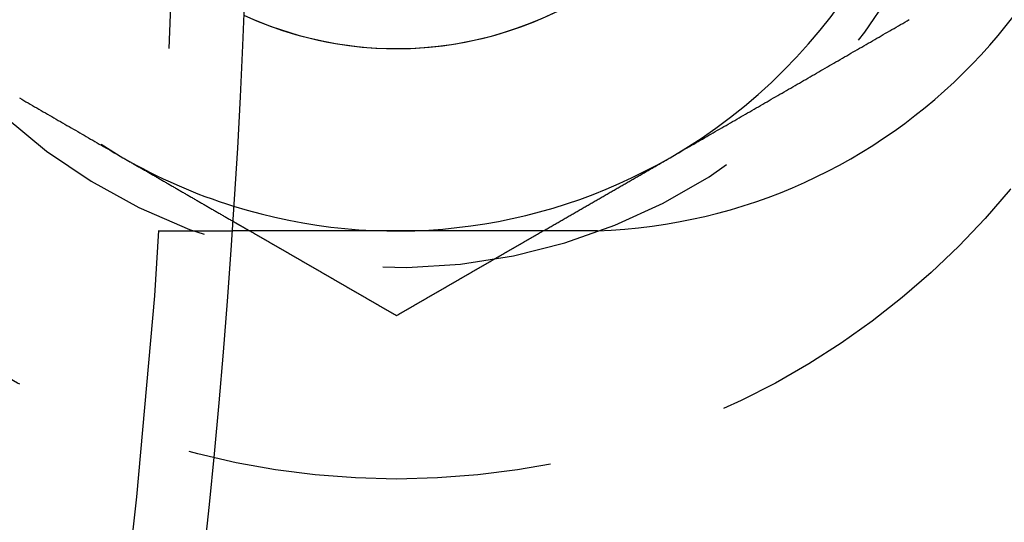
# Model space of a CAD drawing. Extents: x -150 to 288, y -150 to 465.
# Drawn here: x 107 to 120, y -11 to -5 of the extents above; entities that cross this region are included whole.
import ezdxf

# ---------------------------------------------------------------- set-up
doc = ezdxf.new("R2010")
doc.units = 0
doc.header["$LTSCALE"] = 20
doc.linetypes.add('VERDECKT', pattern=[0.375, 0.25, -0.125])
doc.layers.get('0').update_dxf_attribs({"linetype": 'CONTINUOUS'})

# ---------------------------------------------------------------- blocks, each defined once
blk = doc.blocks.new('A$C233A00D6')
at = {"color": 1, "linetype": 'VERDECKT'}
blk.add_line((108.74167, -7.5), (109.74402, -7.5), dxfattribs=at)
at = {"color": 1}
for points in [[(106.833, -5.6769, 0), (106.862, -5.69395, 0), (106.892, -5.71099, 0), (106.921, -5.72804, 0), (106.951, -5.74509, 0), (106.98, -5.76214, 0), (107.01, -5.77919, 0), (107.039, -5.79623, 0), (107.069, -5.81328, 0), (107.098, -5.83033, 0), (107.128, -5.84738, 0), (107.157, -5.86442, 0), (107.187, -5.88147, 0), (107.217, -5.89852, 0), (107.246, -5.91557, 0), (107.276, -5.93261, 0), (107.305, -5.94966, 0), (107.335, -5.96671, 0), (107.364, -5.98376, 0), (107.394, -6.00081, 0), (107.423, -6.01785, 0), (107.453, -6.0349, 0), (107.482, -6.05195, 0), (107.512, -6.069, 0), (107.541, -6.08604, 0), (107.571, -6.10309, 0), (107.6, -6.12014, 0), (107.63, -6.13719, 0), (107.659, -6.15424, 0), (107.689, -6.17128, 0), (107.719, -6.18833, 0), (107.748, -6.20538, 0), (107.778, -6.22243, 0), (107.807, -6.23947, 0), (107.837, -6.25652, 0), (107.866, -6.27357, 0), (107.896, -6.29062, 0), (107.925, -6.30767, 0), (107.955, -6.32471, 0), (107.984, -6.34176, 0), (108.014, -6.35881, 0), (108.043, -6.37586, 0), (108.073, -6.3929, 0), (108.102, -6.40995, 0), (108.132, -6.427, 0), (108.161, -6.44405, 0), (108.191, -6.4611, 0), (108.22, -6.47814, 0), (108.25, -6.49519, 0)], [(108.25, -6.49519, 0), (108.262, -6.50202, 0), (108.274, -6.50886, 0), (108.286, -6.51569, 0), (108.297, -6.52253, 0), (108.309, -6.52936, 0), (108.321, -6.53619, 0), (108.333, -6.54303, 0), (108.345, -6.54986, 0), (108.357, -6.5567, 0), (108.368, -6.56353, 0), (108.38, -6.57037, 0), (108.392, -6.5772, 0), (108.404, -6.58403, 0), (108.416, -6.59087, 0), (108.428, -6.5977, 0), (108.439, -6.60454, 0), (108.451, -6.61137, 0), (108.463, -6.6182, 0), (108.475, -6.62504, 0), (108.487, -6.63187, 0), (108.499, -6.63871, 0), (108.51, -6.64554, 0), (108.522, -6.65237, 0), (108.534, -6.65921, 0), (108.546, -6.66604, 0), (108.558, -6.67288, 0), (108.57, -6.67971, 0), (108.581, -6.68654, 0), (108.593, -6.69338, 0), (108.605, -6.70021, 0), (108.617, -6.70705, 0), (108.629, -6.71388, 0), (108.641, -6.72071, 0), (108.652, -6.72755, 0), (108.664, -6.73438, 0), (108.676, -6.74122, 0), (108.688, -6.74805, 0), (108.7, -6.75488, 0), (108.712, -6.76172, 0), (108.723, -6.76855, 0), (108.735, -6.77539, 0), (108.747, -6.78222, 0), (108.759, -6.78905, 0), (108.771, -6.79589, 0), (108.783, -6.80272, 0), (108.794, -6.80956, 0), (108.806, -6.81639, 0), (108.818, -6.82323, 0), (108.83, -6.83006, 0), (108.842, -6.83689, 0), (108.854, -6.84373, 0), (108.866, -6.85056, 0), (108.877, -6.8574, 0), (108.889, -6.86423, 0), (108.901, -6.87106, 0), (108.913, -6.8779, 0), (108.925, -6.88473, 0), (108.937, -6.89157, 0), (108.948, -6.8984, 0), (108.96, -6.90523, 0), (108.972, -6.91207, 0), (108.984, -6.9189, 0), (108.996, -6.92574, 0), (109.008, -6.93257, 0), (109.019, -6.9394, 0), (109.031, -6.94624, 0), (109.043, -6.95307, 0), (109.055, -6.95991, 0), (109.067, -6.96674, 0), (109.079, -6.97357, 0), (109.09, -6.98041, 0), (109.102, -6.98724, 0), (109.114, -6.99408, 0), (109.126, -7.00091, 0), (109.138, -7.00774, 0), (109.15, -7.01458, 0), (109.161, -7.02141, 0), (109.173, -7.02825, 0), (109.185, -7.03508, 0), (109.197, -7.04191, 0), (109.209, -7.04875, 0), (109.221, -7.05558, 0), (109.232, -7.06242, 0), (109.244, -7.06925, 0), (109.256, -7.07608, 0), (109.268, -7.08292, 0), (109.28, -7.08975, 0), (109.292, -7.09659, 0), (109.303, -7.10342, 0), (109.315, -7.11026, 0), (109.327, -7.11709, 0), (109.339, -7.12392, 0), (109.351, -7.13076, 0), (109.363, -7.13759, 0), (109.375, -7.14443, 0), (109.386, -7.15126, 0), (109.398, -7.15809, 0), (109.41, -7.16493, 0), (109.422, -7.17176, 0), (109.434, -7.1786, 0), (109.446, -7.18543, 0), (109.457, -7.19226, 0), (109.469, -7.1991, 0), (109.481, -7.20593, 0), (109.493, -7.21277, 0), (109.505, -7.2196, 0), (109.517, -7.22643, 0), (109.528, -7.23327, 0), (109.54, -7.2401, 0), (109.552, -7.24694, 0), (109.564, -7.25377, 0), (109.576, -7.2606, 0), (109.588, -7.26744, 0), (109.599, -7.27427, 0), (109.611, -7.28111, 0), (109.623, -7.28794, 0), (109.635, -7.29477, 0), (109.647, -7.30161, 0), (109.659, -7.30844, 0), (109.67, -7.31528, 0), (109.682, -7.32211, 0), (109.694, -7.32894, 0), (109.706, -7.33578, 0), (109.718, -7.34261, 0), (109.73, -7.34945, 0), (109.741, -7.35628, 0), (109.753, -7.36312, 0)], [(109.99, -7.5, 0), (110.006, -7.50914, 0), (110.022, -7.51827, 0), (110.038, -7.52741, 0), (110.054, -7.53654, 0), (110.069, -7.54568, 0), (110.085, -7.55482, 0), (110.101, -7.56395, 0), (110.117, -7.57309, 0), (110.133, -7.58222, 0), (110.149, -7.59136, 0), (110.164, -7.60049, 0), (110.18, -7.60963, 0), (110.196, -7.61877, 0), (110.212, -7.6279, 0), (110.228, -7.63704, 0), (110.244, -7.64617, 0), (110.259, -7.65531, 0), (110.275, -7.66445, 0), (110.291, -7.67358, 0), (110.307, -7.68272, 0), (110.323, -7.69185, 0), (110.339, -7.70099, 0), (110.354, -7.71012, 0), (110.37, -7.71926, 0), (110.386, -7.7284, 0), (110.402, -7.73753, 0), (110.418, -7.74667, 0), (110.433, -7.7558, 0), (110.449, -7.76494, 0), (110.465, -7.77408, 0), (110.481, -7.78321, 0), (110.497, -7.79235, 0), (110.513, -7.80148, 0), (110.528, -7.81062, 0), (110.544, -7.81976, 0), (110.56, -7.82889, 0), (110.576, -7.83803, 0), (110.592, -7.84716, 0), (110.608, -7.8563, 0), (110.623, -7.86543, 0), (110.639, -7.87457, 0), (110.655, -7.88371, 0), (110.671, -7.89284, 0), (110.687, -7.90198, 0), (110.702, -7.91111, 0), (110.718, -7.92025, 0), (110.734, -7.92939, 0), (110.75, -7.93852, 0), (110.766, -7.94766, 0), (110.782, -7.95679, 0), (110.797, -7.96593, 0), (110.813, -7.97506, 0), (110.829, -7.9842, 0), (110.845, -7.99334, 0), (110.861, -8.00247, 0), (110.877, -8.01161, 0), (110.892, -8.02074, 0), (110.908, -8.02988, 0), (110.924, -8.03902, 0), (110.94, -8.04815, 0), (110.956, -8.05729, 0), (110.971, -8.06642, 0), (110.987, -8.07556, 0), (111.003, -8.08469, 0), (111.019, -8.09383, 0), (111.035, -8.10297, 0), (111.051, -8.1121, 0), (111.066, -8.12124, 0), (111.082, -8.13037, 0), (111.098, -8.13951, 0), (111.114, -8.14865, 0), (111.13, -8.15778, 0), (111.146, -8.16692, 0), (111.161, -8.17605, 0), (111.177, -8.18519, 0), (111.193, -8.19433, 0), (111.209, -8.20346, 0), (111.225, -8.2126, 0), (111.24, -8.22173, 0), (111.256, -8.23087, 0), (111.272, -8.24, 0), (111.288, -8.24914, 0), (111.304, -8.25828, 0), (111.32, -8.26741, 0), (111.335, -8.27655, 0), (111.351, -8.28568, 0), (111.367, -8.29482, 0), (111.383, -8.30396, 0), (111.399, -8.31309, 0), (111.415, -8.32223, 0), (111.43, -8.33136, 0), (111.446, -8.3405, 0), (111.462, -8.34963, 0), (111.478, -8.35877, 0), (111.494, -8.36791, 0), (111.509, -8.37704, 0), (111.525, -8.38618, 0), (111.541, -8.39531, 0), (111.557, -8.40445, 0), (111.573, -8.41359, 0), (111.589, -8.42272, 0), (111.604, -8.43186, 0), (111.62, -8.44099, 0), (111.636, -8.45013, 0), (111.652, -8.45927, 0), (111.668, -8.4684, 0), (111.684, -8.47754, 0), (111.699, -8.48667, 0), (111.715, -8.49581, 0), (111.731, -8.50494, 0), (111.747, -8.51408, 0), (111.763, -8.52322, 0), (111.778, -8.53235, 0), (111.794, -8.54149, 0), (111.81, -8.55062, 0), (111.826, -8.55976, 0), (111.842, -8.5689, 0), (111.858, -8.57803, 0), (111.873, -8.58717, 0), (111.889, -8.5963, 0), (111.905, -8.60544, 0), (111.921, -8.61457, 0), (111.937, -8.62371, 0), (111.953, -8.63285, 0), (111.968, -8.64198, 0), (111.984, -8.65112, 0), (112, -8.66025, 0)], [(112, -8.66025, 0), (112.016, -8.65112, 0), (112.032, -8.64198, 0), (112.047, -8.63285, 0), (112.063, -8.62371, 0), (112.079, -8.61457, 0), (112.095, -8.60544, 0), (112.111, -8.5963, 0), (112.127, -8.58717, 0), (112.142, -8.57803, 0), (112.158, -8.5689, 0), (112.174, -8.55976, 0), (112.19, -8.55062, 0), (112.206, -8.54149, 0), (112.222, -8.53235, 0), (112.237, -8.52322, 0), (112.253, -8.51408, 0), (112.269, -8.50494, 0), (112.285, -8.49581, 0), (112.301, -8.48667, 0), (112.316, -8.47754, 0), (112.332, -8.4684, 0), (112.348, -8.45927, 0), (112.364, -8.45013, 0), (112.38, -8.44099, 0), (112.396, -8.43186, 0), (112.411, -8.42272, 0), (112.427, -8.41359, 0), (112.443, -8.40445, 0), (112.459, -8.39531, 0), (112.475, -8.38618, 0), (112.491, -8.37704, 0), (112.506, -8.36791, 0), (112.522, -8.35877, 0), (112.538, -8.34963, 0), (112.554, -8.3405, 0), (112.57, -8.33136, 0), (112.585, -8.32223, 0), (112.601, -8.31309, 0), (112.617, -8.30396, 0), (112.633, -8.29482, 0), (112.649, -8.28568, 0), (112.665, -8.27655, 0), (112.68, -8.26741, 0), (112.696, -8.25828, 0), (112.712, -8.24914, 0), (112.728, -8.24, 0), (112.744, -8.23087, 0), (112.76, -8.22173, 0), (112.775, -8.2126, 0), (112.791, -8.20346, 0), (112.807, -8.19433, 0), (112.823, -8.18519, 0), (112.839, -8.17605, 0), (112.854, -8.16692, 0), (112.87, -8.15778, 0), (112.886, -8.14865, 0), (112.902, -8.13951, 0), (112.918, -8.13037, 0), (112.934, -8.12124, 0), (112.949, -8.1121, 0), (112.965, -8.10297, 0), (112.981, -8.09383, 0), (112.997, -8.08469, 0), (113.013, -8.07556, 0), (113.029, -8.06642, 0), (113.044, -8.05729, 0), (113.06, -8.04815, 0), (113.076, -8.03902, 0), (113.092, -8.02988, 0), (113.108, -8.02074, 0), (113.123, -8.01161, 0), (113.139, -8.00247, 0), (113.155, -7.99334, 0), (113.171, -7.9842, 0), (113.187, -7.97506, 0), (113.203, -7.96593, 0), (113.218, -7.95679, 0), (113.234, -7.94766, 0), (113.25, -7.93852, 0), (113.266, -7.92939, 0), (113.282, -7.92025, 0), (113.298, -7.91111, 0), (113.313, -7.90198, 0), (113.329, -7.89284, 0), (113.345, -7.88371, 0), (113.361, -7.87457, 0), (113.377, -7.86543, 0), (113.392, -7.8563, 0), (113.408, -7.84716, 0), (113.424, -7.83803, 0), (113.44, -7.82889, 0), (113.456, -7.81976, 0), (113.472, -7.81062, 0), (113.487, -7.80148, 0), (113.503, -7.79235, 0), (113.519, -7.78321, 0), (113.535, -7.77408, 0), (113.551, -7.76494, 0), (113.567, -7.7558, 0), (113.582, -7.74667, 0), (113.598, -7.73753, 0), (113.614, -7.7284, 0), (113.63, -7.71926, 0), (113.646, -7.71012, 0), (113.661, -7.70099, 0), (113.677, -7.69185, 0), (113.693, -7.68272, 0), (113.709, -7.67358, 0), (113.725, -7.66445, 0), (113.741, -7.65531, 0), (113.756, -7.64617, 0), (113.772, -7.63704, 0), (113.788, -7.6279, 0), (113.804, -7.61877, 0), (113.82, -7.60963, 0), (113.836, -7.60049, 0), (113.851, -7.59136, 0), (113.867, -7.58222, 0), (113.883, -7.57309, 0), (113.899, -7.56395, 0), (113.915, -7.55482, 0), (113.931, -7.54568, 0), (113.946, -7.53654, 0), (113.962, -7.52741, 0), (113.978, -7.51827, 0), (113.994, -7.50914, 0), (114.01, -7.5, 0)]]:
    blk.add_polyline3d(points, dxfattribs=at)
at = {"color": 3}
for points in [[(115.75, -6.49519, 0), (115.78, -6.47814, 0), (115.809, -6.4611, 0), (115.839, -6.44405, 0), (115.868, -6.427, 0), (115.898, -6.40995, 0), (115.927, -6.3929, 0), (115.957, -6.37586, 0), (115.986, -6.35881, 0), (116.016, -6.34176, 0), (116.045, -6.32471, 0), (116.075, -6.30767, 0), (116.104, -6.29062, 0), (116.134, -6.27357, 0), (116.163, -6.25652, 0), (116.193, -6.23947, 0), (116.222, -6.22243, 0), (116.252, -6.20538, 0), (116.281, -6.18833, 0), (116.311, -6.17128, 0), (116.341, -6.15424, 0), (116.37, -6.13719, 0), (116.4, -6.12014, 0), (116.429, -6.10309, 0), (116.459, -6.08604, 0), (116.488, -6.069, 0), (116.518, -6.05195, 0), (116.547, -6.0349, 0), (116.577, -6.01785, 0), (116.606, -6.00081, 0), (116.636, -5.98376, 0), (116.665, -5.96671, 0), (116.695, -5.94966, 0), (116.724, -5.93261, 0), (116.754, -5.91557, 0), (116.783, -5.89852, 0), (116.813, -5.88147, 0), (116.843, -5.86442, 0), (116.872, -5.84738, 0), (116.902, -5.83033, 0), (116.931, -5.81328, 0), (116.961, -5.79623, 0), (116.99, -5.77919, 0), (117.02, -5.76214, 0), (117.049, -5.74509, 0), (117.079, -5.72804, 0), (117.108, -5.71099, 0), (117.138, -5.69395, 0), (117.167, -5.6769, 0), (117.197, -5.65985, 0), (117.226, -5.6428, 0), (117.256, -5.62576, 0), (117.285, -5.60871, 0), (117.315, -5.59166, 0), (117.344, -5.57461, 0), (117.374, -5.55756, 0), (117.404, -5.54052, 0), (117.433, -5.52347, 0), (117.463, -5.50642, 0), (117.492, -5.48937, 0), (117.522, -5.47233, 0), (117.551, -5.45528, 0), (117.581, -5.43823, 0), (117.61, -5.42118, 0), (117.64, -5.40413, 0), (117.669, -5.38709, 0), (117.699, -5.37004, 0), (117.728, -5.35299, 0), (117.758, -5.33594, 0), (117.787, -5.3189, 0), (117.817, -5.30185, 0), (117.846, -5.2848, 0), (117.876, -5.26775, 0), (117.906, -5.25071, 0), (117.935, -5.23366, 0), (117.965, -5.21661, 0), (117.994, -5.19956, 0), (118.024, -5.18251, 0), (118.053, -5.16547, 0), (118.083, -5.14842, 0), (118.112, -5.13137, 0), (118.142, -5.11432, 0), (118.171, -5.09728, 0), (118.201, -5.08023, 0), (118.23, -5.06318, 0), (118.26, -5.04613, 0), (118.289, -5.02908, 0), (118.319, -5.01204, 0), (118.348, -4.99499, 0), (118.378, -4.97794, 0), (118.407, -4.96089, 0), (118.437, -4.94385, 0), (118.467, -4.9268, 0), (118.496, -4.90975, 0), (118.526, -4.8927, 0), (118.555, -4.87565, 0), (118.585, -4.85861, 0), (118.614, -4.84156, 0), (118.644, -4.82451, 0), (118.673, -4.80746, 0), (118.703, -4.79042, 0), (118.732, -4.77337, 0), (118.762, -4.75632, 0), (118.791, -4.73927, 0), (118.821, -4.72223, 0), (118.85, -4.70518, 0), (118.88, -4.68813, 0), (118.909, -4.67108, 0), (118.939, -4.65403, 0), (118.969, -4.63699, 0), (118.998, -4.61994, 0), (119.028, -4.60289, 0)], [(114.01, -7.5, 0), (114.023, -7.49209, 0), (114.037, -7.48418, 0), (114.051, -7.47626, 0), (114.064, -7.46835, 0), (114.078, -7.46044, 0), (114.092, -7.45253, 0), (114.106, -7.44462, 0), (114.119, -7.4367, 0), (114.133, -7.42879, 0), (114.147, -7.42088, 0), (114.16, -7.41297, 0), (114.174, -7.40506, 0), (114.188, -7.39715, 0), (114.201, -7.38923, 0), (114.215, -7.38132, 0), (114.229, -7.37341, 0), (114.243, -7.3655, 0), (114.256, -7.35759, 0), (114.27, -7.34967, 0), (114.284, -7.34176, 0), (114.297, -7.33385, 0), (114.311, -7.32594, 0), (114.325, -7.31803, 0), (114.339, -7.31011, 0), (114.352, -7.3022, 0), (114.366, -7.29429, 0), (114.38, -7.28638, 0), (114.393, -7.27847, 0), (114.407, -7.27056, 0), (114.421, -7.26264, 0), (114.434, -7.25473, 0), (114.448, -7.24682, 0), (114.462, -7.23891, 0), (114.476, -7.231, 0), (114.489, -7.22308, 0), (114.503, -7.21517, 0), (114.517, -7.20726, 0), (114.53, -7.19935, 0), (114.544, -7.19144, 0), (114.558, -7.18352, 0), (114.571, -7.17561, 0), (114.585, -7.1677, 0), (114.599, -7.15979, 0), (114.613, -7.15188, 0), (114.626, -7.14397, 0), (114.64, -7.13605, 0), (114.654, -7.12814, 0), (114.667, -7.12023, 0), (114.681, -7.11232, 0), (114.695, -7.10441, 0), (114.709, -7.09649, 0), (114.722, -7.08858, 0), (114.736, -7.08067, 0), (114.75, -7.07276, 0), (114.763, -7.06485, 0), (114.777, -7.05693, 0), (114.791, -7.04902, 0), (114.804, -7.04111, 0), (114.818, -7.0332, 0), (114.832, -7.02529, 0), (114.846, -7.01737, 0), (114.859, -7.00946, 0), (114.873, -7.00155, 0), (114.887, -6.99364, 0), (114.9, -6.98573, 0), (114.914, -6.97782, 0), (114.928, -6.9699, 0), (114.941, -6.96199, 0), (114.955, -6.95408, 0), (114.969, -6.94617, 0), (114.983, -6.93826, 0), (114.996, -6.93034, 0), (115.01, -6.92243, 0), (115.024, -6.91452, 0), (115.037, -6.90661, 0), (115.051, -6.8987, 0), (115.065, -6.89078, 0), (115.079, -6.88287, 0), (115.092, -6.87496, 0), (115.106, -6.86705, 0), (115.12, -6.85914, 0), (115.133, -6.85123, 0), (115.147, -6.84331, 0), (115.161, -6.8354, 0), (115.174, -6.82749, 0), (115.188, -6.81958, 0), (115.202, -6.81167, 0), (115.216, -6.80375, 0), (115.229, -6.79584, 0), (115.243, -6.78793, 0), (115.257, -6.78002, 0), (115.27, -6.77211, 0), (115.284, -6.76419, 0), (115.298, -6.75628, 0), (115.311, -6.74837, 0), (115.325, -6.74046, 0), (115.339, -6.73255, 0), (115.353, -6.72464, 0), (115.366, -6.71672, 0), (115.38, -6.70881, 0), (115.394, -6.7009, 0), (115.407, -6.69299, 0), (115.421, -6.68508, 0), (115.435, -6.67716, 0), (115.449, -6.66925, 0), (115.462, -6.66134, 0), (115.476, -6.65343, 0), (115.49, -6.64552, 0), (115.503, -6.6376, 0), (115.517, -6.62969, 0), (115.531, -6.62178, 0), (115.544, -6.61387, 0), (115.558, -6.60596, 0), (115.572, -6.59805, 0), (115.586, -6.59013, 0), (115.599, -6.58222, 0), (115.613, -6.57431, 0), (115.627, -6.5664, 0), (115.64, -6.55849, 0), (115.654, -6.55057, 0), (115.668, -6.54266, 0), (115.681, -6.53475, 0), (115.695, -6.52684, 0), (115.709, -6.51893, 0), (115.723, -6.51101, 0), (115.736, -6.5031, 0), (115.75, -6.49519, 0)], [(109.753, -7.36312, 0), (109.755, -7.36419, 0), (109.757, -7.36527, 0), (109.759, -7.36635, 0), (109.761, -7.36743, 0), (109.763, -7.3685, 0), (109.764, -7.36958, 0), (109.766, -7.37066, 0), (109.768, -7.37174, 0), (109.77, -7.37282, 0), (109.772, -7.37389, 0), (109.774, -7.37497, 0), (109.776, -7.37605, 0), (109.778, -7.37713, 0), (109.779, -7.3782, 0), (109.781, -7.37928, 0), (109.783, -7.38036, 0), (109.785, -7.38144, 0), (109.787, -7.38252, 0), (109.789, -7.38359, 0), (109.791, -7.38467, 0), (109.792, -7.38575, 0), (109.794, -7.38683, 0), (109.796, -7.38791, 0), (109.798, -7.38898, 0), (109.8, -7.39006, 0), (109.802, -7.39114, 0), (109.804, -7.39222, 0), (109.806, -7.39329, 0), (109.807, -7.39437, 0), (109.809, -7.39545, 0), (109.811, -7.39653, 0), (109.813, -7.39761, 0), (109.815, -7.39868, 0), (109.817, -7.39976, 0), (109.819, -7.40084, 0), (109.82, -7.40192, 0), (109.822, -7.40299, 0), (109.824, -7.40407, 0), (109.826, -7.40515, 0), (109.828, -7.40623, 0), (109.83, -7.40731, 0), (109.832, -7.40838, 0), (109.834, -7.40946, 0), (109.835, -7.41054, 0), (109.837, -7.41162, 0), (109.839, -7.4127, 0), (109.841, -7.41377, 0), (109.843, -7.41485, 0), (109.845, -7.41593, 0), (109.847, -7.41701, 0), (109.848, -7.41808, 0), (109.85, -7.41916, 0), (109.852, -7.42024, 0), (109.854, -7.42132, 0), (109.856, -7.4224, 0), (109.858, -7.42347, 0), (109.86, -7.42455, 0), (109.862, -7.42563, 0), (109.863, -7.42671, 0), (109.865, -7.42779, 0), (109.867, -7.42886, 0), (109.869, -7.42994, 0), (109.871, -7.43102, 0), (109.873, -7.4321, 0), (109.875, -7.43317, 0), (109.877, -7.43425, 0), (109.878, -7.43533, 0), (109.88, -7.43641, 0), (109.882, -7.43749, 0), (109.884, -7.43856, 0), (109.886, -7.43964, 0), (109.888, -7.44072, 0), (109.89, -7.4418, 0), (109.891, -7.44287, 0), (109.893, -7.44395, 0), (109.895, -7.44503, 0), (109.897, -7.44611, 0), (109.899, -7.44719, 0), (109.901, -7.44826, 0), (109.903, -7.44934, 0), (109.905, -7.45042, 0), (109.906, -7.4515, 0), (109.908, -7.45258, 0), (109.91, -7.45365, 0), (109.912, -7.45473, 0), (109.914, -7.45581, 0), (109.916, -7.45689, 0), (109.918, -7.45796, 0), (109.919, -7.45904, 0), (109.921, -7.46012, 0), (109.923, -7.4612, 0), (109.925, -7.46228, 0), (109.927, -7.46335, 0), (109.929, -7.46443, 0), (109.931, -7.46551, 0), (109.933, -7.46659, 0), (109.934, -7.46766, 0), (109.936, -7.46874, 0), (109.938, -7.46982, 0), (109.94, -7.4709, 0), (109.942, -7.47198, 0), (109.944, -7.47305, 0), (109.946, -7.47413, 0), (109.947, -7.47521, 0), (109.949, -7.47629, 0), (109.951, -7.47737, 0), (109.953, -7.47844, 0), (109.955, -7.47952, 0), (109.957, -7.4806, 0), (109.959, -7.48168, 0), (109.961, -7.48275, 0), (109.962, -7.48383, 0), (109.964, -7.48491, 0), (109.966, -7.48599, 0), (109.968, -7.48707, 0), (109.97, -7.48814, 0), (109.972, -7.48922, 0), (109.974, -7.4903, 0), (109.975, -7.49138, 0), (109.977, -7.49246, 0), (109.979, -7.49353, 0), (109.981, -7.49461, 0), (109.983, -7.49569, 0), (109.985, -7.49677, 0), (109.987, -7.49784, 0), (109.989, -7.49892, 0), (109.99, -7.5, 0)], [(114.5, -7.5, 0), (114.487, -7.5, 0), (114.474, -7.5, 0), (114.461, -7.5, 0), (114.448, -7.5, 0), (114.435, -7.5, 0), (114.422, -7.5, 0), (114.409, -7.5, 0), (114.396, -7.5, 0), (114.382, -7.5, 0), (114.369, -7.5, 0), (114.356, -7.5, 0), (114.343, -7.5, 0), (114.33, -7.5, 0), (114.317, -7.5, 0), (114.303, -7.5, 0), (114.29, -7.5, 0), (114.277, -7.5, 0), (114.264, -7.5, 0), (114.25, -7.5, 0), (114.237, -7.5, 0), (114.224, -7.5, 0), (114.211, -7.5, 0), (114.197, -7.5, 0), (114.184, -7.5, 0), (114.171, -7.5, 0), (114.157, -7.5, 0), (114.144, -7.5, 0), (114.131, -7.5, 0), (114.117, -7.5, 0), (114.104, -7.5, 0), (114.091, -7.5, 0), (114.077, -7.5, 0), (114.064, -7.5, 0), (114.05, -7.5, 0), (114.037, -7.5, 0), (114.024, -7.5, 0), (114.01, -7.5, 0), (113.997, -7.5, 0), (113.984, -7.5, 0), (113.97, -7.5, 0), (113.957, -7.5, 0), (113.943, -7.5, 0), (113.93, -7.5, 0), (113.917, -7.5, 0), (113.903, -7.5, 0), (113.89, -7.5, 0), (113.877, -7.5, 0), (113.863, -7.5, 0), (113.85, -7.5, 0), (113.837, -7.5, 0), (113.823, -7.5, 0), (113.81, -7.5, 0), (113.796, -7.5, 0), (113.783, -7.5, 0), (113.77, -7.5, 0), (113.757, -7.5, 0), (113.743, -7.5, 0), (113.73, -7.5, 0), (113.717, -7.5, 0), (113.703, -7.5, 0), (113.69, -7.5, 0), (113.677, -7.5, 0), (113.664, -7.5, 0), (113.65, -7.5, 0), (113.637, -7.5, 0), (113.624, -7.5, 0), (113.611, -7.5, 0), (113.598, -7.5, 0), (113.584, -7.5, 0), (113.571, -7.5, 0), (113.558, -7.5, 0), (113.545, -7.5, 0), (113.532, -7.5, 0), (113.519, -7.5, 0), (113.506, -7.5, 0), (113.493, -7.5, 0), (113.479, -7.5, 0), (113.466, -7.5, 0), (113.453, -7.5, 0), (113.44, -7.5, 0), (113.427, -7.5, 0), (113.415, -7.5, 0), (113.402, -7.5, 0), (113.389, -7.5, 0), (113.376, -7.5, 0), (113.363, -7.5, 0), (113.35, -7.5, 0), (113.337, -7.5, 0), (113.324, -7.5, 0), (113.312, -7.5, 0), (113.299, -7.5, 0), (113.286, -7.5, 0), (113.273, -7.5, 0), (113.261, -7.5, 0), (113.248, -7.5, 0), (113.235, -7.5, 0), (113.223, -7.5, 0), (113.21, -7.5, 0), (113.198, -7.5, 0), (113.185, -7.5, 0), (113.173, -7.5, 0), (113.16, -7.5, 0), (113.148, -7.5, 0), (113.135, -7.5, 0), (113.123, -7.5, 0), (113.111, -7.5, 0), (113.098, -7.5, 0), (113.086, -7.5, 0), (113.074, -7.5, 0), (113.062, -7.5, 0), (113.049, -7.5, 0), (113.037, -7.5, 0), (113.025, -7.5, 0), (113.013, -7.5, 0), (113.001, -7.5, 0), (112.989, -7.5, 0), (112.977, -7.5, 0), (112.965, -7.5, 0), (112.953, -7.5, 0), (112.941, -7.5, 0), (112.929, -7.5, 0), (112.917, -7.5, 0), (112.906, -7.5, 0), (112.894, -7.5, 0), (112.882, -7.5, 0), (112.871, -7.5, 0), (112.859, -7.5, 0), (112.847, -7.5, 0), (112.836, -7.5, 0), (112.824, -7.5, 0), (112.813, -7.5, 0), (112.801, -7.5, 0), (112.79, -7.5, 0), (112.778, -7.5, 0), (112.767, -7.5, 0), (112.755, -7.5, 0), (112.743, -7.5, 0), (112.732, -7.5, 0), (112.72, -7.5, 0), (112.708, -7.5, 0), (112.697, -7.5, 0), (112.685, -7.5, 0), (112.673, -7.5, 0), (112.662, -7.5, 0), (112.65, -7.5, 0), (112.638, -7.5, 0), (112.627, -7.5, 0), (112.615, -7.5, 0), (112.603, -7.5, 0), (112.591, -7.5, 0), (112.58, -7.5, 0), (112.568, -7.5, 0), (112.556, -7.5, 0), (112.544, -7.5, 0), (112.533, -7.5, 0), (112.521, -7.5, 0), (112.509, -7.5, 0), (112.497, -7.5, 0), (112.486, -7.5, 0), (112.474, -7.5, 0), (112.462, -7.5, 0), (112.45, -7.5, 0), (112.439, -7.5, 0), (112.427, -7.5, 0), (112.415, -7.5, 0), (112.403, -7.5, 0), (112.392, -7.5, 0), (112.38, -7.5, 0), (112.368, -7.5, 0), (112.356, -7.5, 0), (112.345, -7.5, 0), (112.333, -7.5, 0), (112.321, -7.5, 0), (112.309, -7.5, 0), (112.298, -7.5, 0), (112.286, -7.5, 0), (112.274, -7.5, 0), (112.263, -7.5, 0), (112.251, -7.5, 0), (112.239, -7.5, 0), (112.228, -7.5, 0), (112.216, -7.5, 0), (112.204, -7.5, 0), (112.193, -7.5, 0), (112.181, -7.5, 0), (112.169, -7.5, 0), (112.158, -7.5, 0), (112.146, -7.5, 0), (112.135, -7.5, 0), (112.123, -7.5, 0), (112.112, -7.5, 0), (112.1, -7.5, 0), (112.089, -7.5, 0), (112.077, -7.5, 0), (112.066, -7.5, 0), (112.054, -7.5, 0), (112.043, -7.5, 0), (112.031, -7.5, 0), (112.02, -7.5, 0), (112.009, -7.5, 0), (111.997, -7.5, 0), (111.986, -7.5, 0), (111.975, -7.5, 0), (111.963, -7.5, 0), (111.952, -7.5, 0), (111.941, -7.5, 0), (111.929, -7.5, 0), (111.918, -7.5, 0), (111.907, -7.5, 0), (111.896, -7.5, 0), (111.885, -7.5, 0), (111.874, -7.5, 0), (111.863, -7.5, 0), (111.851, -7.5, 0), (111.84, -7.5, 0), (111.829, -7.5, 0), (111.818, -7.5, 0), (111.807, -7.5, 0), (111.797, -7.5, 0), (111.786, -7.5, 0), (111.775, -7.5, 0), (111.764, -7.5, 0), (111.753, -7.5, 0), (111.742, -7.5, 0), (111.731, -7.5, 0), (111.721, -7.5, 0), (111.71, -7.5, 0), (111.699, -7.5, 0), (111.689, -7.5, 0), (111.678, -7.5, 0), (111.667, -7.5, 0), (111.657, -7.5, 0), (111.646, -7.5, 0), (111.636, -7.5, 0), (111.625, -7.5, 0), (111.615, -7.5, 0), (111.604, -7.5, 0), (111.594, -7.5, 0), (111.584, -7.5, 0), (111.573, -7.5, 0), (111.563, -7.5, 0), (111.553, -7.5, 0), (111.543, -7.5, 0), (111.533, -7.5, 0), (111.522, -7.5, 0), (111.512, -7.5, 0), (111.502, -7.5, 0), (111.492, -7.5, 0), (111.482, -7.5, 0), (111.472, -7.5, 0), (111.462, -7.5, 0), (111.452, -7.5, 0), (111.442, -7.5, 0), (111.433, -7.5, 0), (111.423, -7.5, 0), (111.413, -7.5, 0), (111.403, -7.5, 0), (111.394, -7.5, 0), (111.384, -7.5, 0), (111.375, -7.5, 0), (111.365, -7.5, 0), (111.355, -7.5, 0), (111.346, -7.5, 0), (111.337, -7.5, 0), (111.327, -7.5, 0), (111.318, -7.5, 0), (111.309, -7.5, 0), (111.299, -7.5, 0), (111.29, -7.5, 0), (111.281, -7.5, 0), (111.272, -7.5, 0), (111.263, -7.5, 0), (111.254, -7.5, 0), (111.245, -7.5, 0), (111.236, -7.5, 0), (111.227, -7.5, 0), (111.218, -7.5, 0), (111.209, -7.5, 0), (111.2, -7.5, 0), (111.191, -7.5, 0), (111.183, -7.5, 0), (111.174, -7.5, 0), (111.165, -7.5, 0), (111.156, -7.5, 0), (111.147, -7.5, 0), (111.139, -7.5, 0), (111.13, -7.5, 0), (111.121, -7.5, 0), (111.112, -7.5, 0), (111.103, -7.5, 0), (111.095, -7.5, 0), (111.086, -7.5, 0), (111.077, -7.5, 0), (111.068, -7.5, 0), (111.06, -7.5, 0), (111.051, -7.5, 0), (111.042, -7.5, 0), (111.034, -7.5, 0), (111.025, -7.5, 0), (111.016, -7.5, 0), (111.007, -7.5, 0), (110.999, -7.5, 0), (110.99, -7.5, 0), (110.982, -7.5, 0), (110.973, -7.5, 0), (110.964, -7.5, 0), (110.956, -7.5, 0), (110.947, -7.5, 0), (110.939, -7.5, 0), (110.93, -7.5, 0), (110.921, -7.5, 0), (110.913, -7.5, 0), (110.904, -7.5, 0), (110.896, -7.5, 0), (110.887, -7.5, 0), (110.879, -7.5, 0), (110.87, -7.5, 0), (110.862, -7.5, 0), (110.854, -7.5, 0), (110.845, -7.5, 0), (110.837, -7.5, 0), (110.829, -7.5, 0), (110.82, -7.5, 0), (110.812, -7.5, 0), (110.804, -7.5, 0), (110.795, -7.5, 0), (110.787, -7.5, 0), (110.779, -7.5, 0), (110.771, -7.5, 0), (110.762, -7.5, 0), (110.754, -7.5, 0), (110.746, -7.5, 0), (110.738, -7.5, 0), (110.73, -7.5, 0), (110.722, -7.5, 0), (110.714, -7.5, 0), (110.706, -7.5, 0), (110.698, -7.5, 0), (110.69, -7.5, 0), (110.682, -7.5, 0), (110.674, -7.5, 0), (110.666, -7.5, 0), (110.658, -7.5, 0), (110.651, -7.5, 0), (110.643, -7.5, 0), (110.635, -7.5, 0), (110.627, -7.5, 0), (110.62, -7.5, 0), (110.612, -7.5, 0), (110.604, -7.5, 0), (110.597, -7.5, 0), (110.589, -7.5, 0), (110.581, -7.5, 0), (110.574, -7.5, 0), (110.566, -7.5, 0), (110.559, -7.5, 0), (110.552, -7.5, 0), (110.544, -7.5, 0), (110.537, -7.5, 0), (110.53, -7.5, 0), (110.522, -7.5, 0), (110.515, -7.5, 0), (110.508, -7.5, 0), (110.501, -7.5, 0), (110.494, -7.5, 0), (110.486, -7.5, 0), (110.479, -7.5, 0), (110.472, -7.5, 0), (110.465, -7.5, 0), (110.458, -7.5, 0), (110.451, -7.5, 0), (110.444, -7.5, 0), (110.438, -7.5, 0), (110.431, -7.5, 0), (110.424, -7.5, 0), (110.417, -7.5, 0), (110.41, -7.5, 0), (110.404, -7.5, 0), (110.397, -7.5, 0), (110.391, -7.5, 0), (110.384, -7.5, 0), (110.377, -7.5, 0), (110.371, -7.5, 0), (110.364, -7.5, 0), (110.358, -7.5, 0), (110.352, -7.5, 0), (110.345, -7.5, 0), (110.339, -7.5, 0), (110.333, -7.5, 0), (110.326, -7.5, 0), (110.32, -7.5, 0), (110.314, -7.5, 0), (110.308, -7.5, 0), (110.302, -7.5, 0), (110.296, -7.5, 0), (110.29, -7.5, 0), (110.284, -7.5, 0), (110.278, -7.5, 0), (110.272, -7.5, 0), (110.266, -7.5, 0), (110.26, -7.5, 0), (110.254, -7.5, 0), (110.249, -7.5, 0), (110.243, -7.5, 0), (110.237, -7.5, 0), (110.232, -7.5, 0), (110.226, -7.5, 0), (110.22, -7.5, 0), (110.215, -7.5, 0), (110.209, -7.5, 0), (110.204, -7.5, 0), (110.199, -7.5, 0), (110.193, -7.5, 0), (110.188, -7.5, 0), (110.183, -7.5, 0), (110.177, -7.5, 0), (110.172, -7.5, 0), (110.167, -7.5, 0), (110.162, -7.5, 0), (110.157, -7.5, 0), (110.152, -7.5, 0), (110.147, -7.5, 0), (110.142, -7.5, 0), (110.137, -7.5, 0), (110.132, -7.5, 0), (110.127, -7.5, 0), (110.123, -7.5, 0), (110.118, -7.5, 0), (110.113, -7.5, 0), (110.108, -7.5, 0), (110.104, -7.5, 0), (110.099, -7.5, 0), (110.094, -7.5, 0), (110.09, -7.5, 0), (110.085, -7.5, 0), (110.08, -7.5, 0), (110.076, -7.5, 0), (110.071, -7.5, 0), (110.067, -7.5, 0), (110.062, -7.5, 0), (110.058, -7.5, 0), (110.053, -7.5, 0), (110.049, -7.5, 0), (110.044, -7.5, 0), (110.04, -7.5, 0), (110.036, -7.5, 0), (110.031, -7.5, 0), (110.027, -7.5, 0), (110.023, -7.5, 0), (110.018, -7.5, 0), (110.014, -7.5, 0), (110.01, -7.5, 0), (110.006, -7.5, 0), (110.002, -7.5, 0), (109.998, -7.5, 0), (109.993, -7.5, 0), (109.989, -7.5, 0), (109.985, -7.5, 0), (109.981, -7.5, 0), (109.977, -7.5, 0), (109.973, -7.5, 0), (109.969, -7.5, 0), (109.965, -7.5, 0), (109.961, -7.5, 0), (109.958, -7.5, 0), (109.954, -7.5, 0), (109.95, -7.5, 0), (109.946, -7.5, 0), (109.942, -7.5, 0), (109.939, -7.5, 0), (109.935, -7.5, 0), (109.931, -7.5, 0), (109.928, -7.5, 0), (109.924, -7.5, 0), (109.92, -7.5, 0), (109.917, -7.5, 0), (109.913, -7.5, 0), (109.91, -7.5, 0), (109.907, -7.5, 0), (109.903, -7.5, 0), (109.9, -7.5, 0), (109.896, -7.5, 0), (109.893, -7.5, 0), (109.89, -7.5, 0), (109.887, -7.5, 0), (109.883, -7.5, 0), (109.88, -7.5, 0), (109.877, -7.5, 0), (109.874, -7.5, 0), (109.871, -7.5, 0), (109.868, -7.5, 0), (109.865, -7.5, 0), (109.862, -7.5, 0), (109.859, -7.5, 0), (109.856, -7.5, 0), (109.853, -7.5, 0), (109.85, -7.5, 0), (109.848, -7.5, 0), (109.845, -7.5, 0), (109.842, -7.5, 0), (109.84, -7.5, 0), (109.837, -7.5, 0), (109.834, -7.5, 0), (109.832, -7.5, 0), (109.829, -7.5, 0), (109.827, -7.5, 0), (109.824, -7.5, 0), (109.822, -7.5, 0), (109.82, -7.5, 0), (109.817, -7.5, 0), (109.815, -7.5, 0), (109.813, -7.5, 0), (109.811, -7.5, 0), (109.808, -7.5, 0), (109.806, -7.5, 0), (109.804, -7.5, 0), (109.802, -7.5, 0), (109.8, -7.5, 0), (109.798, -7.5, 0), (109.796, -7.5, 0), (109.794, -7.5, 0), (109.792, -7.5, 0), (109.79, -7.5, 0), (109.789, -7.5, 0), (109.787, -7.5, 0), (109.785, -7.5, 0), (109.784, -7.5, 0), (109.782, -7.5, 0), (109.78, -7.5, 0), (109.779, -7.5, 0), (109.777, -7.5, 0), (109.776, -7.5, 0), (109.774, -7.5, 0), (109.773, -7.5, 0), (109.771, -7.5, 0), (109.77, -7.5, 0), (109.769, -7.5, 0), (109.767, -7.5, 0), (109.766, -7.5, 0), (109.765, -7.5, 0), (109.764, -7.5, 0), (109.762, -7.5, 0), (109.761, -7.5, 0), (109.76, -7.5, 0), (109.759, -7.5, 0), (109.758, -7.5, 0), (109.757, -7.5, 0), (109.756, -7.5, 0), (109.755, -7.5, 0), (109.755, -7.5, 0), (109.754, -7.5, 0), (109.753, -7.5, 0), (109.752, -7.5, 0), (109.751, -7.5, 0), (109.751, -7.5, 0), (109.75, -7.5, 0), (109.749, -7.5, 0), (109.749, -7.5, 0), (109.748, -7.5, 0), (109.748, -7.5, 0), (109.747, -7.5, 0), (109.747, -7.5, 0), (109.746, -7.5, 0), (109.746, -7.5, 0), (109.746, -7.5, 0), (109.745, -7.5, 0), (109.745, -7.5, 0), (109.745, -7.5, 0), (109.745, -7.5, 0), (109.744, -7.5, 0), (109.744, -7.5, 0), (109.744, -7.5, 0), (109.744, -7.5, 0), (109.744, -7.5, 0), (109.744, -7.5, 0)], [(114.755, -7.49565, 0), (114.753, -7.49572, 0), (114.751, -7.49578, 0), (114.749, -7.49585, 0), (114.747, -7.49592, 0), (114.745, -7.49598, 0), (114.743, -7.49605, 0), (114.741, -7.49611, 0), (114.739, -7.49618, 0), (114.737, -7.49624, 0), (114.735, -7.49631, 0), (114.733, -7.49637, 0), (114.731, -7.49643, 0), (114.729, -7.49649, 0), (114.727, -7.49655, 0), (114.725, -7.49662, 0), (114.723, -7.49668, 0), (114.721, -7.49674, 0), (114.719, -7.49679, 0), (114.717, -7.49685, 0), (114.715, -7.49691, 0), (114.713, -7.49697, 0), (114.711, -7.49703, 0), (114.709, -7.49708, 0), (114.707, -7.49714, 0), (114.705, -7.49719, 0), (114.703, -7.49725, 0), (114.701, -7.4973, 0), (114.699, -7.49736, 0), (114.697, -7.49741, 0), (114.695, -7.49746, 0), (114.693, -7.49751, 0), (114.691, -7.49756, 0), (114.689, -7.49762, 0), (114.687, -7.49767, 0), (114.685, -7.49772, 0), (114.683, -7.49777, 0), (114.681, -7.49781, 0), (114.679, -7.49786, 0), (114.677, -7.49791, 0), (114.675, -7.49796, 0), (114.673, -7.498, 0), (114.671, -7.49805, 0), (114.669, -7.4981, 0), (114.667, -7.49814, 0), (114.665, -7.49819, 0), (114.663, -7.49823, 0), (114.661, -7.49827, 0), (114.659, -7.49832, 0), (114.657, -7.49836, 0), (114.655, -7.4984, 0), (114.653, -7.49844, 0), (114.651, -7.49848, 0), (114.649, -7.49852, 0), (114.647, -7.49856, 0), (114.645, -7.4986, 0), (114.643, -7.49864, 0), (114.641, -7.49868, 0), (114.639, -7.49872, 0), (114.637, -7.49875, 0), (114.635, -7.49879, 0), (114.633, -7.49882, 0), (114.631, -7.49886, 0), (114.629, -7.49889, 0), (114.627, -7.49893, 0), (114.625, -7.49896, 0), (114.623, -7.499, 0), (114.621, -7.49903, 0), (114.619, -7.49906, 0), (114.617, -7.49909, 0), (114.615, -7.49912, 0), (114.613, -7.49915, 0), (114.611, -7.49918, 0), (114.609, -7.49921, 0), (114.607, -7.49924, 0), (114.605, -7.49927, 0), (114.603, -7.4993, 0), (114.601, -7.49933, 0), (114.599, -7.49935, 0), (114.597, -7.49938, 0), (114.595, -7.4994, 0), (114.593, -7.49943, 0), (114.591, -7.49945, 0), (114.589, -7.49948, 0), (114.587, -7.4995, 0), (114.584, -7.49952, 0), (114.582, -7.49955, 0), (114.58, -7.49957, 0), (114.578, -7.49959, 0), (114.576, -7.49961, 0), (114.574, -7.49963, 0), (114.572, -7.49965, 0), (114.57, -7.49967, 0), (114.568, -7.49969, 0), (114.566, -7.49971, 0), (114.564, -7.49972, 0), (114.562, -7.49974, 0), (114.56, -7.49976, 0), (114.558, -7.49977, 0), (114.556, -7.49979, 0), (114.554, -7.4998, 0), (114.552, -7.49982, 0), (114.55, -7.49983, 0), (114.548, -7.49984, 0), (114.546, -7.49986, 0), (114.544, -7.49987, 0), (114.542, -7.49988, 0), (114.54, -7.49989, 0), (114.538, -7.4999, 0), (114.536, -7.49991, 0), (114.534, -7.49992, 0), (114.532, -7.49993, 0), (114.53, -7.49994, 0), (114.528, -7.49995, 0), (114.526, -7.49995, 0), (114.524, -7.49996, 0), (114.522, -7.49997, 0), (114.52, -7.49997, 0), (114.518, -7.49998, 0), (114.516, -7.49998, 0), (114.514, -7.49999, 0), (114.512, -7.49999, 0), (114.51, -7.49999, 0), (114.508, -7.5, 0), (114.506, -7.5, 0), (114.504, -7.5, 0), (114.502, -7.5, 0), (114.5, -7.5, 0)]]:
    blk.add_polyline3d(points, dxfattribs=at)
at = {"color": 3, "linetype": 'CONTINUOUS'}
for radius in [150, 145, 130, 110]:
    blk.add_circle((0, 0), radius, dxfattribs=at)
at = {"color": 1, "linetype": 'VERDECKT'}
for centre, radius in [((0, 0), 147.87868), ((0, 0), 109), ((112, 0), 10.9)]:
    blk.add_circle(centre, radius, dxfattribs=at)
for radius, start, end in [(8, 360, 339.637357), (7.5, 180, 240), (7.5, 240, 252.676415)]:
    blk.add_arc((112, 0), radius, start, end, dxfattribs=at)
at = {"color": 3, "linetype": 'CONTINUOUS'}
for centre, radius, start, end in [((114.5, 0), 7.5, 271.951937, 88.048063), ((112, 0), 5, 245.244305, 90), ((112, 0), 4.99994, 270, 114.755978), ((112, 0), 7.5, 300, 0), ((112, 0), 4.99994, 245.244022, 270), ((112, 0), 7.5, 252.676415, 300)]:
    blk.add_arc(centre, radius, start, end, dxfattribs=at)

msp = doc.modelspace()

# ---------------------------------------------------------------- block references
msp.add_blockref('A$C233A00D6', (0, 0, 85.121))

doc.saveas('drawing.dxf')
